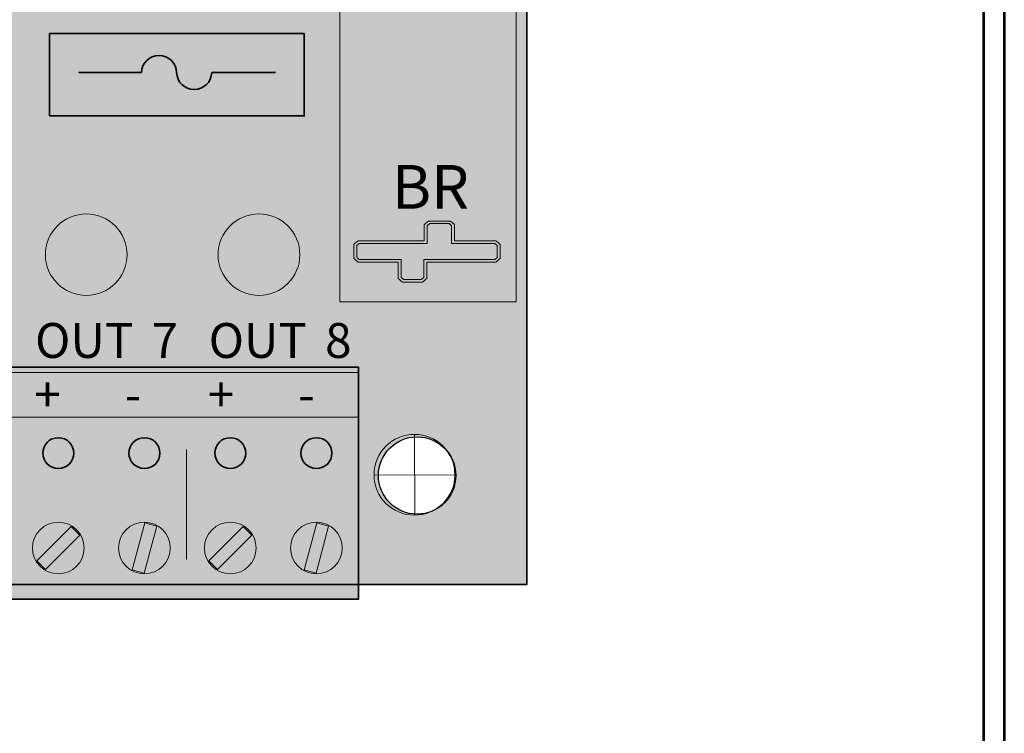
# Model space of a CAD drawing. Units: inches. Extents: x -19.6 to 19.9, y -15.6 to 15.1.
# Drawn here: x 3.7 to 6, y -3 to -1.3 of the extents above; entities that cross this region are included whole.
import ezdxf

# ---------------------------------------------------------------- set-up
doc = ezdxf.new("R2010")
doc.units = ezdxf.units.IN
doc.header["$MEASUREMENT"] = 0
doc.layers.add('Layer 1', color=7, linetype='Continuous')
doc.styles.add('0', font='arial.ttf', dxfattribs={"height": 1})
doc.styles.add('1', font='arialbd.ttf', dxfattribs={"height": 1})

# ---------------------------------------------------------------- blocks, each defined once
blk = doc.blocks.new('d8')
at = {"layer": 'Layer 1'}
h = blk.add_hatch(color=102, dxfattribs=at)
edge = h.paths.add_edge_path()
edge.add_spline(control_points=[(-2.2456, 1.7668), (-2.2456, 1.7668), (1.7544, 1.7668), (1.7544, 1.7668), (1.7544, 1.7668), (1.7544, 1.7668), (1.7544, -0.7333), (1.7544, -0.7333), (1.7544, -0.7333), (1.7544, -0.7333), (-2.2456, -0.7333), (-2.2456, -0.7333), (-2.2456, -0.7333), (-2.2456, -0.7333), (-2.2456, 1.7668), (-2.2456, 1.7668)], knot_values=[0, 0, 0, 0, 0.2, 0.2, 0.2, 0.2, 0.4, 0.4, 0.4, 0.4, 0.6, 0.6, 0.6, 0.6, 1, 1, 1, 1], degree=3, periodic=0)
edge = h.paths.add_edge_path(flags=16)
edge.add_arc((1.5031, 1.5171), 0.0885, 0, 360)
edge = h.paths.add_edge_path(flags=16)
edge.add_arc((-1.9971, 1.5171), 0.0885, 0, 360)
edge = h.paths.add_edge_path(flags=16)
edge.add_ellipse((-1.6275, 0.0219), major_axis=(0.0936, 0), ratio=0.997729, start_angle=0, end_angle=360)
edge = h.paths.add_edge_path(flags=16)
edge.add_arc((-1.9971, -0.4837), 0.0885, 0, 360)
edge = h.paths.add_edge_path(flags=16)
edge.add_ellipse((-1.232, 0.0219), major_axis=(0.0936, 0), ratio=0.997729, start_angle=0, end_angle=360)
edge = h.paths.add_edge_path(flags=16)
edge.add_ellipse((-0.8365, 0.0219), major_axis=(0.0936, 0), ratio=0.997729, start_angle=0, end_angle=360)
edge = h.paths.add_edge_path(flags=16)
edge.add_ellipse((-0.441, 0.0219), major_axis=(0.0936, 0), ratio=0.997729, start_angle=0, end_angle=360)
edge = h.paths.add_edge_path(flags=16)
edge.add_ellipse((-0.0455, 0.0219), major_axis=(0.0936, 0), ratio=0.997729, start_angle=0, end_angle=360)
edge = h.paths.add_edge_path(flags=16)
edge.add_ellipse((0.35, 0.0219), major_axis=(0.0936, 0), ratio=0.997729, start_angle=0, end_angle=360)
edge = h.paths.add_edge_path(flags=16)
edge.add_ellipse((0.7455, 0.0219), major_axis=(0.0936, 0), ratio=0.997729, start_angle=0, end_angle=360)
edge = h.paths.add_edge_path(flags=16)
edge.add_ellipse((1.141, 0.0219), major_axis=(0.0936, 0), ratio=0.997729, start_angle=0, end_angle=360)
edge = h.paths.add_edge_path(flags=16)
edge.add_arc((1.5031, -0.4837), 0.0885, 0, 360)
h = blk.add_hatch(color=171, dxfattribs=at)
edge = h.paths.add_edge_path()
edge.add_spline(control_points=[(0.6605, 0.5281), (0.6605, 0.5281), (1.2436, 0.5281), (1.2436, 0.5281), (1.2436, 0.5281), (1.2436, 0.5281), (1.2436, 0.3397), (1.2436, 0.3397), (1.2436, 0.3397), (1.2436, 0.3397), (0.6605, 0.3397), (0.6605, 0.3397), (0.6605, 0.3397), (0.6605, 0.3397), (0.6605, 0.5281), (0.6605, 0.5281)], knot_values=[0, 0, 0, 0, 0.2, 0.2, 0.2, 0.2, 0.4, 0.4, 0.4, 0.4, 0.6, 0.6, 0.6, 0.6, 1, 1, 1, 1], degree=3, periodic=0)
h = blk.add_hatch(color=3, dxfattribs=at)
edge = h.paths.add_edge_path()
edge.add_ellipse((0.7445, 0.0219), major_axis=(0.0936, 0), ratio=0.997729, start_angle=0, end_angle=360)
h = blk.add_hatch(color=3, dxfattribs=at)
edge = h.paths.add_edge_path()
edge.add_ellipse((1.14, 0.0219), major_axis=(0.0936, 0), ratio=0.997729, start_angle=0, end_angle=360)
at = {"layer": 'Layer 1', "true_color": 0x000000}
h = blk.add_hatch(color=18, dxfattribs=at)
edge = h.paths.add_edge_path()
edge.add_spline(control_points=[(1.4684, -0.041), (1.4684, -0.041), (1.4684, -0.041), (1.4684, -0.041), (1.4684, -0.041), (1.4684, -0.041), (1.4714, -0.041), (1.4714, -0.041), (1.4714, -0.041), (1.4714, -0.041), (1.5117, -0.041), (1.5117, -0.041), (1.5117, -0.041), (1.5117, -0.041), (1.5146, -0.041), (1.5146, -0.041), (1.5146, -0.041), (1.5146, -0.041), (1.5166, -0.0393), (1.5166, -0.0393), (1.5166, -0.0393), (1.5166, -0.0393), (1.5222, -0.0344), (1.5222, -0.0344), (1.5222, -0.0344), (1.5222, -0.0344), (1.5242, -0.0327), (1.5242, -0.0327), (1.5242, -0.0327), (1.5242, -0.0327), (1.5242, -0.0302), (1.5242, -0.0302), (1.5242, -0.0302), (1.5242, -0.0302), (1.5242, 0.005), (1.5242, 0.005), (1.5242, 0.005), (1.5242, 0.005), (1.6798, 0.005), (1.6798, 0.005), (1.6798, 0.005), (1.6798, 0.005), (1.6827, 0.005), (1.6827, 0.005), (1.6827, 0.005), (1.6827, 0.005), (1.6847, 0.0067), (1.6847, 0.0067), (1.6847, 0.0067), (1.6847, 0.0067), (1.6903, 0.0116), (1.6903, 0.0116), (1.6903, 0.0116), (1.6903, 0.0116), (1.6923, 0.0134), (1.6923, 0.0134), (1.6923, 0.0134), (1.6923, 0.0134), (1.6923, 0.0158), (1.6923, 0.0158), (1.6923, 0.0158), (1.6923, 0.0158), (1.6923, 0.0431), (1.6923, 0.0431), (1.6923, 0.0431), (1.6923, 0.0431), (1.6923, 0.0456), (1.6923, 0.0456), (1.6923, 0.0456), (1.6923, 0.0456), (1.6902, 0.0474), (1.6902, 0.0474), (1.6902, 0.0474), (1.6902, 0.0474), (1.6847, 0.0521), (1.6847, 0.0521), (1.6847, 0.0521), (1.6847, 0.0521), (1.6826, 0.0538), (1.6826, 0.0538), (1.6826, 0.0538), (1.6826, 0.0538), (1.6798, 0.0538), (1.6798, 0.0538), (1.6798, 0.0538), (1.6798, 0.0538), (1.5879, 0.0538), (1.5879, 0.0538), (1.5879, 0.0538), (1.5879, 0.0538), (1.5879, 0.0882), (1.5879, 0.0882), (1.5879, 0.0882), (1.5879, 0.0882), (1.5879, 0.0906), (1.5879, 0.0906), (1.5879, 0.0906), (1.5879, 0.0906), (1.5859, 0.0924), (1.5859, 0.0924), (1.5859, 0.0924), (1.5859, 0.0924), (1.5803, 0.0972), (1.5803, 0.0972), (1.5803, 0.0972), (1.5803, 0.0972), (1.5782, 0.099), (1.5782, 0.099), (1.5782, 0.099), (1.5782, 0.099), (1.5753, 0.099), (1.5753, 0.099), (1.5753, 0.099), (1.5753, 0.099), (1.531, 0.099), (1.531, 0.099), (1.531, 0.099), (1.531, 0.099), (1.528, 0.099), (1.528, 0.099), (1.528, 0.099), (1.528, 0.099), (1.526, 0.0972), (1.526, 0.0972), (1.526, 0.0972), (1.526, 0.0972), (1.5204, 0.0924), (1.5204, 0.0924), (1.5204, 0.0924), (1.5204, 0.0924), (1.5185, 0.0906), (1.5185, 0.0906), (1.5185, 0.0906), (1.5185, 0.0906), (1.5185, 0.0882), (1.5185, 0.0882), (1.5185, 0.0882), (1.5185, 0.0882), (1.5185, 0.0538), (1.5185, 0.0538), (1.5185, 0.0538), (1.5185, 0.0538), (1.3698, 0.0538), (1.3698, 0.0538), (1.3698, 0.0538), (1.3698, 0.0538), (1.367, 0.0538), (1.367, 0.0538), (1.367, 0.0538), (1.367, 0.0538), (1.365, 0.0521), (1.365, 0.0521), (1.365, 0.0521), (1.365, 0.0521), (1.3593, 0.0474), (1.3593, 0.0474), (1.3593, 0.0474), (1.3593, 0.0474), (1.3572, 0.0456), (1.3572, 0.0456), (1.3572, 0.0456), (1.3572, 0.0456), (1.3572, 0.0431), (1.3572, 0.0431), (1.3572, 0.0431), (1.3572, 0.0431), (1.3572, 0.0158), (1.3572, 0.0158), (1.3572, 0.0158), (1.3572, 0.0158), (1.3572, 0.0133), (1.3572, 0.0133), (1.3572, 0.0133), (1.3572, 0.0133), (1.3592, 0.0116), (1.3592, 0.0116), (1.3592, 0.0116), (1.3592, 0.0116), (1.3649, 0.0067), (1.3649, 0.0067), (1.3649, 0.0067), (1.3649, 0.0067), (1.3669, 0.005), (1.3669, 0.005), (1.3669, 0.005), (1.3669, 0.005), (1.3698, 0.005), (1.3698, 0.005), (1.3698, 0.005), (1.3698, 0.005), (1.4589, 0.005), (1.4589, 0.005), (1.4589, 0.005), (1.4589, 0.005), (1.4589, -0.0302), (1.4589, -0.0302), (1.4589, -0.0302), (1.4589, -0.0302), (1.4589, -0.0327), (1.4589, -0.0327), (1.4589, -0.0327), (1.4589, -0.0327), (1.4608, -0.0344), (1.4608, -0.0344), (1.4608, -0.0344), (1.4608, -0.0344), (1.4664, -0.0393), (1.4664, -0.0393), (1.4664, -0.0393), (1.4664, -0.0393), (1.4684, -0.041), (1.4684, -0.041)], knot_values=[0, 0, 0, 0, 0.018519, 0.018519, 0.018519, 0.018519, 0.037037, 0.037037, 0.037037, 0.037037, 0.055556, 0.055556, 0.055556, 0.055556, 0.074074, 0.074074, 0.074074, 0.074074, 0.092593, 0.092593, 0.092593, 0.092593, 0.111111, 0.111111, 0.111111, 0.111111, 0.12963, 0.12963, 0.12963, 0.12963, 0.148148, 0.148148, 0.148148, 0.148148, 0.166667, 0.166667, 0.166667, 0.166667, 0.185185, 0.185185, 0.185185, 0.185185, 0.203704, 0.203704, 0.203704, 0.203704, 0.222222, 0.222222, 0.222222, 0.222222, 0.240741, 0.240741, 0.240741, 0.240741, 0.259259, 0.259259, 0.259259, 0.259259, 0.277778, 0.277778, 0.277778, 0.277778, 0.296296, 0.296296, 0.296296, 0.296296, 0.314815, 0.314815, 0.314815, 0.314815, 0.333333, 0.333333, 0.333333, 0.333333, 0.351852, 0.351852, 0.351852, 0.351852, 0.37037, 0.37037, 0.37037, 0.37037, 0.388889, 0.388889, 0.388889, 0.388889, 0.407407, 0.407407, 0.407407, 0.407407, 0.425926, 0.425926, 0.425926, 0.425926, 0.444444, 0.444444, 0.444444, 0.444444, 0.462963, 0.462963, 0.462963, 0.462963, 0.481481, 0.481481, 0.481481, 0.481481, 0.5, 0.5, 0.5, 0.5, 0.518519, 0.518519, 0.518519, 0.518519, 0.537037, 0.537037, 0.537037, 0.537037, 0.555556, 0.555556, 0.555556, 0.555556, 0.574074, 0.574074, 0.574074, 0.574074, 0.592593, 0.592593, 0.592593, 0.592593, 0.611111, 0.611111, 0.611111, 0.611111, 0.62963, 0.62963, 0.62963, 0.62963, 0.648148, 0.648148, 0.648148, 0.648148, 0.666667, 0.666667, 0.666667, 0.666667, 0.685185, 0.685185, 0.685185, 0.685185, 0.703704, 0.703704, 0.703704, 0.703704, 0.722222, 0.722222, 0.722222, 0.722222, 0.740741, 0.740741, 0.740741, 0.740741, 0.759259, 0.759259, 0.759259, 0.759259, 0.777778, 0.777778, 0.777778, 0.777778, 0.796296, 0.796296, 0.796296, 0.796296, 0.814815, 0.814815, 0.814815, 0.814815, 0.833333, 0.833333, 0.833333, 0.833333, 0.851852, 0.851852, 0.851852, 0.851852, 0.87037, 0.87037, 0.87037, 0.87037, 0.888889, 0.888889, 0.888889, 0.888889, 0.907407, 0.907407, 0.907407, 0.907407, 0.925926, 0.925926, 0.925926, 0.925926, 0.944444, 0.944444, 0.944444, 0.944444, 0.962963, 0.962963, 0.962963, 0.962963, 1, 1, 1, 1], degree=3, periodic=0)
at = {"layer": 'Layer 1'}
h = blk.add_hatch(color=9, dxfattribs=at)
edge = h.paths.add_edge_path()
edge.add_spline(control_points=[(-0.2078, -0.2359), (-0.2078, -0.2359), (1.3676, -0.2359), (1.3676, -0.2359), (1.3676, -0.2359), (1.3676, -0.2359), (1.3676, -0.7672), (1.3676, -0.7672), (1.3676, -0.7672), (1.3676, -0.7672), (-0.2078, -0.7672), (-0.2078, -0.7672), (-0.2078, -0.7672), (-0.2078, -0.7672), (-0.2078, -0.2359), (-0.2078, -0.2359)], knot_values=[0, 0, 0, 0, 0.2, 0.2, 0.2, 0.2, 0.4, 0.4, 0.4, 0.4, 0.6, 0.6, 0.6, 0.6, 1, 1, 1, 1], degree=3, periodic=0)
at = {"layer": 'Layer 1', "color": 18, "lineweight": 18, "true_color": 0x000000}
blk.add_lwpolyline([(1.3249, -0.0862), (1.7291, -0.0862), (1.7291, 1.3366), (1.3249, 1.3366), (1.3249, -0.0862)], close=True, dxfattribs=at)
at = {"layer": 'Layer 1', "color": 7, "lineweight": 18}
blk.add_lwpolyline([(-1.8154, -0.3501), (1.3676, -0.3501), (1.3676, -0.2479), (-1.8154, -0.2479), (-1.8154, -0.3501)], close=True, dxfattribs=at)
at = {"layer": 'Layer 1', "color": 102}
blk.add_circle((1.5021, -0.4837), 0.0885, dxfattribs=at)
at = {"layer": 'Layer 1', "color": 3, "lineweight": 18}
for centre in [(0.7445, 0.0219), (1.14, 0.0219)]:
    blk.add_ellipse(centre, major_axis=(0.0936, 0), ratio=0.997729, dxfattribs=at)
at = {"layer": 'Layer 1', "color": 7, "lineweight": 18}
for centre in [(0.6805, -0.6497), (0.8777, -0.6497), (1.0744, -0.6497), (1.2716, -0.6497)]:
    blk.add_ellipse(centre, major_axis=(0.0592, 0), ratio=0.99774, dxfattribs=at)
at = {"layer": 'Layer 1', "color": 18, "lineweight": 35, "true_color": 0x000000}
blk.add_open_spline([(-2.2466, 1.7668), (-2.2466, 1.7668), (1.7534, 1.7668), (1.7534, 1.7668), (1.7534, 1.7668), (1.7534, 1.7668), (1.7534, -0.7333), (1.7534, -0.7333), (1.7534, -0.7333), (1.7534, -0.7333), (-2.2466, -0.7333), (-2.2466, -0.7333), (-2.2466, -0.7333), (-2.2466, -0.7333), (-2.2466, 1.7668), (-2.2466, 1.7668)], degree=3, knots=[0, 0, 0, 0, 0.2, 0.2, 0.2, 0.2, 0.4, 0.4, 0.4, 0.4, 0.6, 0.6, 0.6, 0.6, 1, 1, 1, 1], dxfattribs=at)
blk.add_open_spline([(-2.2466, 1.7668), (-2.2466, 1.7668), (1.7534, 1.7668), (1.7534, 1.7668), (1.7534, 1.7668), (1.7534, 1.7668), (1.7534, -0.7333), (1.7534, -0.7333), (1.7534, -0.7333), (1.7534, -0.7333), (-2.2466, -0.7333), (-2.2466, -0.7333), (-2.2466, -0.7333), (-2.2466, -0.7333), (-2.2466, 1.7668), (-2.2466, 1.7668)], degree=3, knots=[0, 0, 0, 0, 0.2, 0.2, 0.2, 0.2, 0.4, 0.4, 0.4, 0.4, 0.6, 0.6, 0.6, 0.6, 1, 1, 1, 1], dxfattribs=at)
at = {"layer": 'Layer 1', "color": 171, "lineweight": 35}
blk.add_open_spline([(0.6605, 0.5281), (0.6605, 0.5281), (1.2436, 0.5281), (1.2436, 0.5281), (1.2436, 0.5281), (1.2436, 0.5281), (1.2436, 0.3397), (1.2436, 0.3397), (1.2436, 0.3397), (1.2436, 0.3397), (0.6605, 0.3397), (0.6605, 0.3397), (0.6605, 0.3397), (0.6605, 0.3397), (0.6605, 0.5281), (0.6605, 0.5281)], degree=3, knots=[0, 0, 0, 0, 0.2, 0.2, 0.2, 0.2, 0.4, 0.4, 0.4, 0.4, 0.6, 0.6, 0.6, 0.6, 1, 1, 1, 1], dxfattribs=at)
at = {"layer": 'Layer 1', "lineweight": 35}
for points in [[(0.9514, 0.439), (0.9514, 0.4605), (0.9334, 0.4779), (0.9113, 0.4779), (0.9113, 0.4779), (0.8891, 0.4779), (0.8712, 0.4605), (0.8712, 0.439)], [(0.9515, 0.439), (0.9515, 0.4176), (0.9694, 0.4002), (0.9916, 0.4002), (0.9916, 0.4002), (1.0137, 0.4002), (1.0317, 0.4176), (1.0317, 0.439)]]:
    blk.add_open_spline(points, degree=3, knots=[0, 0, 0, 0, 0.333333, 0.333333, 0.333333, 0.333333, 1, 1, 1, 1], dxfattribs=at)
for points in [[(0.8712, 0.439), (0.8712, 0.439), (0.7274, 0.439), (0.7274, 0.439)], [(1.0317, 0.439), (1.0317, 0.439), (1.1777, 0.439), (1.1777, 0.439)]]:
    blk.add_open_spline(points, degree=3, dxfattribs=at)
at = {"layer": 'Layer 1', "color": 18, "lineweight": 20, "true_color": 0x000000}
blk.add_open_spline([(1.4684, -0.041), (1.4684, -0.041), (1.4684, -0.041), (1.4684, -0.041), (1.4684, -0.041), (1.4684, -0.041), (1.4714, -0.041), (1.4714, -0.041), (1.4714, -0.041), (1.4714, -0.041), (1.5117, -0.041), (1.5117, -0.041), (1.5117, -0.041), (1.5117, -0.041), (1.5146, -0.041), (1.5146, -0.041), (1.5146, -0.041), (1.5146, -0.041), (1.5166, -0.0393), (1.5166, -0.0393), (1.5166, -0.0393), (1.5166, -0.0393), (1.5222, -0.0344), (1.5222, -0.0344), (1.5222, -0.0344), (1.5222, -0.0344), (1.5242, -0.0327), (1.5242, -0.0327), (1.5242, -0.0327), (1.5242, -0.0327), (1.5242, -0.0302), (1.5242, -0.0302), (1.5242, -0.0302), (1.5242, -0.0302), (1.5242, 0.005), (1.5242, 0.005), (1.5242, 0.005), (1.5242, 0.005), (1.6798, 0.005), (1.6798, 0.005), (1.6798, 0.005), (1.6798, 0.005), (1.6827, 0.005), (1.6827, 0.005), (1.6827, 0.005), (1.6827, 0.005), (1.6847, 0.0067), (1.6847, 0.0067), (1.6847, 0.0067), (1.6847, 0.0067), (1.6903, 0.0116), (1.6903, 0.0116), (1.6903, 0.0116), (1.6903, 0.0116), (1.6923, 0.0134), (1.6923, 0.0134), (1.6923, 0.0134), (1.6923, 0.0134), (1.6923, 0.0158), (1.6923, 0.0158), (1.6923, 0.0158), (1.6923, 0.0158), (1.6923, 0.0431), (1.6923, 0.0431), (1.6923, 0.0431), (1.6923, 0.0431), (1.6923, 0.0456), (1.6923, 0.0456), (1.6923, 0.0456), (1.6923, 0.0456), (1.6902, 0.0474), (1.6902, 0.0474), (1.6902, 0.0474), (1.6902, 0.0474), (1.6847, 0.0521), (1.6847, 0.0521), (1.6847, 0.0521), (1.6847, 0.0521), (1.6826, 0.0538), (1.6826, 0.0538), (1.6826, 0.0538), (1.6826, 0.0538), (1.6798, 0.0538), (1.6798, 0.0538), (1.6798, 0.0538), (1.6798, 0.0538), (1.5879, 0.0538), (1.5879, 0.0538), (1.5879, 0.0538), (1.5879, 0.0538), (1.5879, 0.0882), (1.5879, 0.0882), (1.5879, 0.0882), (1.5879, 0.0882), (1.5879, 0.0906), (1.5879, 0.0906), (1.5879, 0.0906), (1.5879, 0.0906), (1.5859, 0.0924), (1.5859, 0.0924), (1.5859, 0.0924), (1.5859, 0.0924), (1.5803, 0.0972), (1.5803, 0.0972), (1.5803, 0.0972), (1.5803, 0.0972), (1.5782, 0.099), (1.5782, 0.099), (1.5782, 0.099), (1.5782, 0.099), (1.5753, 0.099), (1.5753, 0.099), (1.5753, 0.099), (1.5753, 0.099), (1.531, 0.099), (1.531, 0.099), (1.531, 0.099), (1.531, 0.099), (1.528, 0.099), (1.528, 0.099), (1.528, 0.099), (1.528, 0.099), (1.526, 0.0972), (1.526, 0.0972), (1.526, 0.0972), (1.526, 0.0972), (1.5204, 0.0924), (1.5204, 0.0924), (1.5204, 0.0924), (1.5204, 0.0924), (1.5185, 0.0906), (1.5185, 0.0906), (1.5185, 0.0906), (1.5185, 0.0906), (1.5185, 0.0882), (1.5185, 0.0882), (1.5185, 0.0882), (1.5185, 0.0882), (1.5185, 0.0538), (1.5185, 0.0538), (1.5185, 0.0538), (1.5185, 0.0538), (1.3698, 0.0538), (1.3698, 0.0538), (1.3698, 0.0538), (1.3698, 0.0538), (1.367, 0.0538), (1.367, 0.0538), (1.367, 0.0538), (1.367, 0.0538), (1.365, 0.0521), (1.365, 0.0521), (1.365, 0.0521), (1.365, 0.0521), (1.3593, 0.0474), (1.3593, 0.0474), (1.3593, 0.0474), (1.3593, 0.0474), (1.3572, 0.0456), (1.3572, 0.0456), (1.3572, 0.0456), (1.3572, 0.0456), (1.3572, 0.0431), (1.3572, 0.0431), (1.3572, 0.0431), (1.3572, 0.0431), (1.3572, 0.0158), (1.3572, 0.0158), (1.3572, 0.0158), (1.3572, 0.0158), (1.3572, 0.0133), (1.3572, 0.0133), (1.3572, 0.0133), (1.3572, 0.0133), (1.3592, 0.0116), (1.3592, 0.0116), (1.3592, 0.0116), (1.3592, 0.0116), (1.3649, 0.0067), (1.3649, 0.0067), (1.3649, 0.0067), (1.3649, 0.0067), (1.3669, 0.005), (1.3669, 0.005), (1.3669, 0.005), (1.3669, 0.005), (1.3698, 0.005), (1.3698, 0.005), (1.3698, 0.005), (1.3698, 0.005), (1.4589, 0.005), (1.4589, 0.005), (1.4589, 0.005), (1.4589, 0.005), (1.4589, -0.0302), (1.4589, -0.0302), (1.4589, -0.0302), (1.4589, -0.0302), (1.4589, -0.0327), (1.4589, -0.0327), (1.4589, -0.0327), (1.4589, -0.0327), (1.4608, -0.0344), (1.4608, -0.0344), (1.4608, -0.0344), (1.4608, -0.0344), (1.4664, -0.0393), (1.4664, -0.0393), (1.4664, -0.0393), (1.4664, -0.0393), (1.4684, -0.041), (1.4684, -0.041)], degree=3, knots=[0, 0, 0, 0, 0.018519, 0.018519, 0.018519, 0.018519, 0.037037, 0.037037, 0.037037, 0.037037, 0.055556, 0.055556, 0.055556, 0.055556, 0.074074, 0.074074, 0.074074, 0.074074, 0.092593, 0.092593, 0.092593, 0.092593, 0.111111, 0.111111, 0.111111, 0.111111, 0.12963, 0.12963, 0.12963, 0.12963, 0.148148, 0.148148, 0.148148, 0.148148, 0.166667, 0.166667, 0.166667, 0.166667, 0.185185, 0.185185, 0.185185, 0.185185, 0.203704, 0.203704, 0.203704, 0.203704, 0.222222, 0.222222, 0.222222, 0.222222, 0.240741, 0.240741, 0.240741, 0.240741, 0.259259, 0.259259, 0.259259, 0.259259, 0.277778, 0.277778, 0.277778, 0.277778, 0.296296, 0.296296, 0.296296, 0.296296, 0.314815, 0.314815, 0.314815, 0.314815, 0.333333, 0.333333, 0.333333, 0.333333, 0.351852, 0.351852, 0.351852, 0.351852, 0.37037, 0.37037, 0.37037, 0.37037, 0.388889, 0.388889, 0.388889, 0.388889, 0.407407, 0.407407, 0.407407, 0.407407, 0.425926, 0.425926, 0.425926, 0.425926, 0.444444, 0.444444, 0.444444, 0.444444, 0.462963, 0.462963, 0.462963, 0.462963, 0.481481, 0.481481, 0.481481, 0.481481, 0.5, 0.5, 0.5, 0.5, 0.518519, 0.518519, 0.518519, 0.518519, 0.537037, 0.537037, 0.537037, 0.537037, 0.555556, 0.555556, 0.555556, 0.555556, 0.574074, 0.574074, 0.574074, 0.574074, 0.592593, 0.592593, 0.592593, 0.592593, 0.611111, 0.611111, 0.611111, 0.611111, 0.62963, 0.62963, 0.62963, 0.62963, 0.648148, 0.648148, 0.648148, 0.648148, 0.666667, 0.666667, 0.666667, 0.666667, 0.685185, 0.685185, 0.685185, 0.685185, 0.703704, 0.703704, 0.703704, 0.703704, 0.722222, 0.722222, 0.722222, 0.722222, 0.740741, 0.740741, 0.740741, 0.740741, 0.759259, 0.759259, 0.759259, 0.759259, 0.777778, 0.777778, 0.777778, 0.777778, 0.796296, 0.796296, 0.796296, 0.796296, 0.814815, 0.814815, 0.814815, 0.814815, 0.833333, 0.833333, 0.833333, 0.833333, 0.851852, 0.851852, 0.851852, 0.851852, 0.87037, 0.87037, 0.87037, 0.87037, 0.888889, 0.888889, 0.888889, 0.888889, 0.907407, 0.907407, 0.907407, 0.907407, 0.925926, 0.925926, 0.925926, 0.925926, 0.944444, 0.944444, 0.944444, 0.944444, 0.962963, 0.962963, 0.962963, 0.962963, 1, 1, 1, 1], dxfattribs=at)
at = {"layer": 'Layer 1', "color": 18, "lineweight": 9, "true_color": 0x000000}
blk.add_open_spline([(1.4714, -0.0351), (1.4714, -0.0351), (1.4658, -0.0302), (1.4658, -0.0302), (1.4658, -0.0302), (1.4658, -0.0302), (1.4658, 0.0109), (1.4658, 0.0109), (1.4658, 0.0109), (1.4658, 0.0109), (1.3698, 0.0109), (1.3698, 0.0109), (1.3698, 0.0109), (1.3698, 0.0109), (1.3642, 0.0158), (1.3642, 0.0158), (1.3642, 0.0158), (1.3642, 0.0158), (1.3642, 0.0431), (1.3642, 0.0431), (1.3642, 0.0431), (1.3642, 0.0431), (1.3698, 0.0479), (1.3698, 0.0479), (1.3698, 0.0479), (1.3698, 0.0479), (1.5254, 0.0479), (1.5254, 0.0479), (1.5254, 0.0479), (1.5254, 0.0479), (1.5254, 0.0882), (1.5254, 0.0882), (1.5254, 0.0882), (1.5254, 0.0882), (1.531, 0.0931), (1.531, 0.0931), (1.531, 0.0931), (1.531, 0.0931), (1.5753, 0.0931), (1.5753, 0.0931), (1.5753, 0.0931), (1.5753, 0.0931), (1.581, 0.0882), (1.581, 0.0882), (1.581, 0.0882), (1.581, 0.0882), (1.581, 0.0479), (1.581, 0.0479), (1.581, 0.0479), (1.581, 0.0479), (1.6798, 0.0479), (1.6798, 0.0479), (1.6798, 0.0479), (1.6798, 0.0479), (1.6854, 0.0431), (1.6854, 0.0431), (1.6854, 0.0431), (1.6854, 0.0431), (1.6854, 0.0158), (1.6854, 0.0158), (1.6854, 0.0158), (1.6854, 0.0158), (1.6798, 0.0109), (1.6798, 0.0109), (1.6798, 0.0109), (1.6798, 0.0109), (1.5173, 0.0109), (1.5173, 0.0109), (1.5173, 0.0109), (1.5173, 0.0109), (1.5173, -0.0302), (1.5173, -0.0302), (1.5173, -0.0302), (1.5173, -0.0302), (1.5117, -0.0351), (1.5117, -0.0351), (1.5117, -0.0351), (1.5117, -0.0351), (1.4714, -0.0351), (1.4714, -0.0351)], degree=3, knots=[0, 0, 0, 0, 0.047619, 0.047619, 0.047619, 0.047619, 0.095238, 0.095238, 0.095238, 0.095238, 0.142857, 0.142857, 0.142857, 0.142857, 0.190476, 0.190476, 0.190476, 0.190476, 0.238095, 0.238095, 0.238095, 0.238095, 0.285714, 0.285714, 0.285714, 0.285714, 0.333333, 0.333333, 0.333333, 0.333333, 0.380952, 0.380952, 0.380952, 0.380952, 0.428571, 0.428571, 0.428571, 0.428571, 0.47619, 0.47619, 0.47619, 0.47619, 0.52381, 0.52381, 0.52381, 0.52381, 0.571429, 0.571429, 0.571429, 0.571429, 0.619048, 0.619048, 0.619048, 0.619048, 0.666667, 0.666667, 0.666667, 0.666667, 0.714286, 0.714286, 0.714286, 0.714286, 0.761905, 0.761905, 0.761905, 0.761905, 0.809524, 0.809524, 0.809524, 0.809524, 0.857143, 0.857143, 0.857143, 0.857143, 0.904762, 0.904762, 0.904762, 0.904762, 1, 1, 1, 1], dxfattribs=at)
at = {"layer": 'Layer 1', "color": 251, "lineweight": 35}
blk.add_open_spline([(-0.2078, -0.2359), (-0.2078, -0.2359), (1.3676, -0.2359), (1.3676, -0.2359), (1.3676, -0.2359), (1.3676, -0.2359), (1.3676, -0.7672), (1.3676, -0.7672), (1.3676, -0.7672), (1.3676, -0.7672), (-0.2078, -0.7672), (-0.2078, -0.7672), (-0.2078, -0.7672), (-0.2078, -0.7672), (-0.2078, -0.2359), (-0.2078, -0.2359)], degree=3, knots=[0, 0, 0, 0, 0.2, 0.2, 0.2, 0.2, 0.4, 0.4, 0.4, 0.4, 0.6, 0.6, 0.6, 0.6, 1, 1, 1, 1], dxfattribs=at)
at = {"layer": 'Layer 1', "color": 7, "lineweight": 35}
for points in [[(0.6805, -0.3971), (0.6609, -0.3971), (0.645, -0.4129), (0.645, -0.4324), (0.645, -0.4324), (0.645, -0.4519), (0.6609, -0.4677), (0.6805, -0.4677), (0.6805, -0.4677), (0.7002, -0.4677), (0.7161, -0.4519), (0.7161, -0.4324), (0.7161, -0.4324), (0.7161, -0.4129), (0.7002, -0.3971), (0.6805, -0.3971)], [(0.8777, -0.3971), (0.8581, -0.3971), (0.8422, -0.4129), (0.8422, -0.4324), (0.8422, -0.4324), (0.8422, -0.4519), (0.8581, -0.4677), (0.8777, -0.4677), (0.8777, -0.4677), (0.8974, -0.4677), (0.9133, -0.4519), (0.9133, -0.4324), (0.9133, -0.4324), (0.9133, -0.4129), (0.8974, -0.3971), (0.8777, -0.3971)], [(1.0744, -0.3971), (1.0548, -0.3971), (1.0389, -0.4129), (1.0389, -0.4324), (1.0389, -0.4324), (1.0389, -0.4519), (1.0548, -0.4677), (1.0744, -0.4677), (1.0744, -0.4677), (1.094, -0.4677), (1.1099, -0.4519), (1.1099, -0.4324), (1.1099, -0.4324), (1.1099, -0.4129), (1.094, -0.3971), (1.0744, -0.3971)], [(1.2716, -0.3971), (1.252, -0.3971), (1.236, -0.4129), (1.236, -0.4324), (1.236, -0.4324), (1.236, -0.4519), (1.252, -0.4677), (1.2716, -0.4677), (1.2716, -0.4677), (1.2912, -0.4677), (1.3071, -0.4519), (1.3071, -0.4324), (1.3071, -0.4324), (1.3071, -0.4129), (1.2912, -0.3971), (1.2716, -0.3971)]]:
    blk.add_open_spline(points, degree=3, knots=[0, 0, 0, 0, 0.2, 0.2, 0.2, 0.2, 0.4, 0.4, 0.4, 0.4, 0.6, 0.6, 0.6, 0.6, 1, 1, 1, 1], dxfattribs=at)
at = {"layer": 'Layer 1', "lineweight": 18}
blk.add_open_spline([(0.9737, -0.4243), (0.9737, -0.4243), (0.9737, -0.6761), (0.9737, -0.6761), (0.9737, -0.6761), (0.9737, -0.6761), (0.9737, -0.4243), (0.9737, -0.4243)], degree=3, knots=[0, 0, 0, 0, 0.333333, 0.333333, 0.333333, 0.333333, 1, 1, 1, 1], dxfattribs=at)
at = {"layer": 'Layer 1', "color": 250, "lineweight": 9}
for points in [[(0.73, -0.6202), (0.73, -0.6202), (0.651, -0.699), (0.651, -0.699), (0.651, -0.699), (0.651, -0.699), (0.6311, -0.6791), (0.6311, -0.6791), (0.6311, -0.6791), (0.6311, -0.6791), (0.7101, -0.6003), (0.7101, -0.6003), (0.7101, -0.6003), (0.7101, -0.6003), (0.73, -0.6202), (0.73, -0.6202)], [(0.9058, -0.5995), (0.9058, -0.5995), (0.8769, -0.7071), (0.8769, -0.7071), (0.8769, -0.7071), (0.8769, -0.7071), (0.8497, -0.6999), (0.8497, -0.6999), (0.8497, -0.6999), (0.8497, -0.6999), (0.8786, -0.5922), (0.8786, -0.5922), (0.8786, -0.5922), (0.8786, -0.5922), (0.9058, -0.5995), (0.9058, -0.5995)], [(1.1239, -0.6202), (1.1239, -0.6202), (1.0448, -0.699), (1.0448, -0.699), (1.0448, -0.699), (1.0448, -0.699), (1.0249, -0.6791), (1.0249, -0.6791), (1.0249, -0.6791), (1.0249, -0.6791), (1.1039, -0.6003), (1.1039, -0.6003), (1.1039, -0.6003), (1.1039, -0.6003), (1.1239, -0.6202), (1.1239, -0.6202)], [(1.2996, -0.5995), (1.2996, -0.5995), (1.2707, -0.7071), (1.2707, -0.7071), (1.2707, -0.7071), (1.2707, -0.7071), (1.2436, -0.6999), (1.2436, -0.6999), (1.2436, -0.6999), (1.2436, -0.6999), (1.2725, -0.5922), (1.2725, -0.5922), (1.2725, -0.5922), (1.2725, -0.5922), (1.2996, -0.5995), (1.2996, -0.5995)]]:
    blk.add_open_spline(points, degree=3, knots=[0, 0, 0, 0, 0.2, 0.2, 0.2, 0.2, 0.4, 0.4, 0.4, 0.4, 0.6, 0.6, 0.6, 0.6, 1, 1, 1, 1], dxfattribs=at)
at = {"layer": 'Layer 1', "color": 18, "true_color": 0x000000, "width": 1.002282}
for s, height, style, p in [('BR', 0.1, '1', (1.4444, 0.1272)), ('OUT', 0.07981, '0', (0.6273, -0.2144)), (' 7', 0.07981, '0', (0.8696, -0.2144)), ('OUT', 0.07981, '0', (1.0248, -0.2144)), (' 8', 0.07981, '0', (1.267, -0.2144))]:
    blk.add_text(s, height=height, dxfattribs=dict(at, style=style)).set_placement(p)
at = {"layer": 'Layer 1', "style": '0', "width": 1.002282}
for p in [(0.6254, -0.3382), (1.0228, -0.3382)]:
    blk.add_text('+      -', height=0.07981, dxfattribs=at).set_placement(p)

msp = doc.modelspace()

# ---------------------------------------------------------------- linework, layer by layer
at = {"layer": 'Layer 1', "lineweight": 53}
for points in [[(5.9153, 7.1197), (5.9153, 7.1197), (5.9153, -6.8803), (5.9153, -6.8803)], [(5.9633, 7.1197), (5.9633, 7.1197), (5.9633, -6.8803), (5.9633, -6.8803)]]:
    msp.add_open_spline(points, degree=3, dxfattribs=at)
at = {"layer": 'Layer 1', "lineweight": 18}
msp.add_open_spline([(4.5201, -2.3803), (4.5201, -2.4314), (4.5615, -2.4728), (4.6126, -2.4728), (4.6126, -2.4728), (4.6637, -2.4728), (4.7051, -2.4314), (4.7051, -2.3803), (4.7051, -2.3803), (4.7051, -2.3293), (4.6637, -2.2878), (4.6126, -2.2878), (4.6126, -2.2878), (4.5615, -2.2878), (4.5201, -2.3293), (4.5201, -2.3803)], degree=3, knots=[0, 0, 0, 0, 0.2, 0.2, 0.2, 0.2, 0.4, 0.4, 0.4, 0.4, 0.6, 0.6, 0.6, 0.6, 1, 1, 1, 1], dxfattribs=at)
for points in [[(4.6126, -2.2878), (4.6126, -2.2878), (4.6134, -2.4728), (4.6134, -2.4728)], [(4.7051, -2.3803), (4.7051, -2.3803), (4.5201, -2.3811), (4.5201, -2.3811)]]:
    msp.add_open_spline(points, degree=3, dxfattribs=at)

# ---------------------------------------------------------------- block references
msp.add_blockref('d8', (3.1165, -1.8983))

doc.saveas('drawing.dxf')
